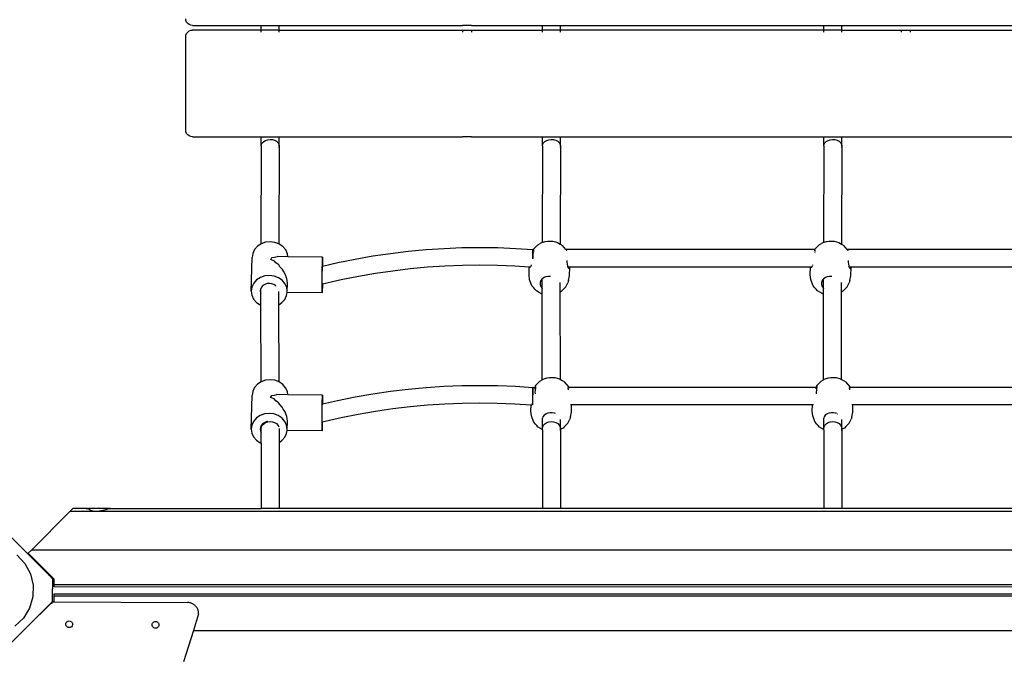
# Model space of a CAD drawing. Units: metres. Extents: x -4257 to 6496, y -3851 to 5594.
# Drawn here: x -1177 to -302, y 649 to 1214 of the extents above; entities that cross this region are included whole.
import ezdxf

# ---------------------------------------------------------------- set-up
doc = ezdxf.new("R2010")
doc.units = ezdxf.units.M
doc.layers.add('Aragon', color=7, linetype='Continuous')
doc.layers.add('Mått', color=7, linetype='Continuous')
doc.styles.add('Legend', font='calibri.ttf')
doc.dimstyles.get("Standard").update_dxf_attribs({"dimtxt": 500, "dimasz": 0.18, "dimexe": 0.18, "dimexo": 0.0625, "dimgap": 0.09, "dimtad": 0, "dimtih": 1, "dimtoh": 1, "dimdec": 0, "dimzin": 0, "dimdsep": 46, "dimtxsty": 'Legend', "dimcen": 0.09, "dimadec": 0, "dimazin": 0, "dimtfac": 1, "dimtdec": 0, "dimtofl": 0, "dimtmove": 0, "dimatfit": 3, "dimfxl": 1, "dimtolj": 1, "dimtzin": 0, "dimarcsym": 0})

# ---------------------------------------------------------------- blocks, each defined once
blk = doc.blocks.new('*D1')
at = {"layer": 'Defpoints', "color": 0, "transparency": 16777216}
for p in [(3345.5, 4198.25), (-4256.77, 1132.23), (3345.5, 1066.46)]:
    blk.add_point(p, dxfattribs=at)
at = {"layer": 'Mått', "color": 0, "lineweight": -2, "transparency": 16777216}
for p, q in [((-4256.77, 1132.29), (-4256.77, 4198.43)), ((-4256.59, 4198.25), (-1835.92, 4198.25)), ((3345.32, 4198.25), (924.65, 4198.25)), ((3345.5, 1066.52), (3345.5, 4198.43))]:
    blk.add_line(p, q, dxfattribs=at)
at = {"layer": 'Mått', "color": 0, "transparency": 16777216}
for points in [[(-4256.59, 4198.28), (-4256.59, 4198.22), (-4256.77, 4198.25)], [(3345.32, 4198.28), (3345.32, 4198.22), (3345.5, 4198.25)]]:
    blk.add_solid(points, dxfattribs=at)
at = {"layer": 'Mått', "color": 0, "transparency": 16777216, "insert": (-455.64, 4198.25), "char_height": 500, "attachment_point": 5, "style": 'Legend'}
blk.add_mtext('\\A1;7602mm', dxfattribs=at)
blk = doc.blocks.new('Aragon')
at = {"layer": 'Aragon'}
for p, q in [((-1028.84, 1213.07), (-1029.04, 1214.63)), ((-1028.24, 1211.63), (-1028.84, 1213.07)), ((-1027.29, 1210.38), (-1028.24, 1211.63)), ((-1026.04, 1209.43), (-1027.29, 1210.38)), ((-1024.6, 1208.83), (-1026.04, 1209.43)), ((-1023.04, 1208.63), (-1024.6, 1208.83)), ((-1023.04, 1208.63), (-961.99, 1208.63)), ((-961.99, 1208.63), (-961.99, 1208.83)), ((-961.99, 1204.63), (-961.99, 1208.63)), ((-961.99, 1208.63), (-945.99, 1208.63)), ((-945.99, 1208.63), (-945.99, 1208.83)), ((-945.99, 1204.63), (-945.99, 1208.63)), ((-945.99, 1208.63), (-783.04, 1208.63)), ((-783.04, 1208.83), (-783.04, 1208.63)), ((-775.04, 1208.63), (-783.04, 1208.63)), ((-775.04, 1208.83), (-775.04, 1208.63)), ((-775.04, 1208.63), (-711.99, 1208.63)), ((-711.99, 1208.63), (-711.99, 1208.83)), ((-711.99, 1204.63), (-711.99, 1208.63)), ((-711.99, 1208.63), (-695.99, 1208.63)), ((-695.99, 1208.63), (-695.99, 1208.83)), ((-695.99, 1204.63), (-695.99, 1208.63)), ((-695.99, 1208.63), (-461.99, 1208.63)), ((-461.99, 1208.63), (-461.99, 1208.83)), ((-461.99, 1204.63), (-461.99, 1208.63)), ((-461.99, 1208.63), (-445.99, 1208.63)), ((-445.99, 1208.63), (-445.99, 1208.83)), ((-445.99, 1204.63), (-445.99, 1208.63)), ((-445.99, 1208.63), (-393.04, 1208.63)), ((-393.04, 1208.83), (-393.04, 1208.63)), ((-393.04, 1208.63), (-385.05, 1208.63)), ((-385.05, 1208.83), (-385.05, 1208.63)), ((-385.05, 1208.63), (-211.99, 1208.63)), ((-1029.04, 1198.63), (-1028.84, 1200.18)), ((-1028.84, 1200.18), (-1028.24, 1201.63)), ((-1028.24, 1201.63), (-1027.29, 1202.87)), ((-1027.29, 1202.87), (-1026.04, 1203.82)), ((-1026.04, 1203.82), (-1024.6, 1204.42)), ((-1024.6, 1204.42), (-1023.04, 1204.63)), ((-961.99, 1204.63), (-1023.04, 1204.63)), ((-945.99, 1204.63), (-961.99, 1204.63)), ((-961.99, 1202.87), (-961.99, 1203.82)), ((-945.99, 1204.63), (-711.99, 1204.63)), ((-945.99, 1202.87), (-945.99, 1203.82)), ((-783.04, 1203.82), (-783.04, 1202.87)), ((-775.04, 1203.82), (-775.04, 1202.87)), ((-695.99, 1204.63), (-711.99, 1204.63)), ((-711.99, 1202.87), (-711.99, 1203.82)), ((-461.99, 1204.63), (-695.99, 1204.63)), ((-695.99, 1202.87), (-695.99, 1203.82)), ((-445.99, 1204.63), (-461.99, 1204.63)), ((-461.99, 1202.87), (-461.99, 1203.82)), ((-445.99, 1204.63), (-211.99, 1204.63)), ((-445.99, 1202.87), (-445.99, 1203.82)), ((-393.04, 1203.82), (-393.04, 1202.87)), ((-385.05, 1203.82), (-385.05, 1202.87)), ((-1029.04, 1115.63), (-1029.04, 1198.63)), ((-1028.84, 1114.07), (-1029.04, 1115.63)), ((-1028.24, 1112.63), (-1028.84, 1114.07)), ((-1027.29, 1111.38), (-1028.24, 1112.63)), ((-1026.04, 1110.43), (-1027.29, 1111.38)), ((-1024.6, 1109.83), (-1026.04, 1110.43)), ((-1023.04, 1109.63), (-1024.6, 1109.83)), ((-1023.04, 1109.63), (-961.99, 1109.63)), ((-961.99, 1109.63), (-961.99, 1109.83)), ((-961.99, 1101.55), (-961.99, 1109.63)), ((-961.99, 1109.63), (-945.99, 1109.63)), ((-961.99, 1101.55), (-961.75, 1103.02)), ((-961.75, 1103.02), (-960.98, 1104.39)), ((-960.98, 1104.39), (-959.73, 1105.58)), ((-959.73, 1105.58), (-958.1, 1106.5)), ((-958.1, 1106.5), (-956.18, 1107.09)), ((-956.18, 1107.09), (-954.11, 1107.3)), ((-954.11, 1107.3), (-952.04, 1107.13)), ((-952.04, 1107.13), (-950.1, 1106.58)), ((-950.1, 1106.58), (-948.42, 1105.69)), ((-948.42, 1105.69), (-947.12, 1104.53)), ((-947.12, 1104.53), (-946.3, 1103.17)), ((-946.3, 1103.17), (-945.99, 1101.71)), ((-945.99, 1109.63), (-945.99, 1109.83)), ((-945.99, 1101.71), (-945.99, 1109.63)), ((-945.99, 1109.63), (-783.04, 1109.63)), ((-783.04, 1109.83), (-783.04, 1109.63)), ((-775.04, 1109.63), (-783.04, 1109.63)), ((-775.04, 1109.83), (-775.04, 1109.63)), ((-775.04, 1109.63), (-711.99, 1109.63)), ((-711.99, 1109.63), (-711.99, 1109.83)), ((-711.99, 1101.55), (-711.99, 1109.63)), ((-711.99, 1109.63), (-695.99, 1109.63)), ((-711.99, 1101.55), (-711.75, 1103.02)), ((-711.75, 1103.02), (-710.98, 1104.39)), ((-710.98, 1104.39), (-709.73, 1105.58)), ((-709.73, 1105.58), (-708.1, 1106.5)), ((-708.1, 1106.5), (-706.18, 1107.09)), ((-706.18, 1107.09), (-704.11, 1107.3)), ((-704.11, 1107.3), (-702.04, 1107.13)), ((-702.04, 1107.13), (-700.1, 1106.58)), ((-700.1, 1106.58), (-698.42, 1105.69)), ((-698.42, 1105.69), (-697.12, 1104.53)), ((-697.12, 1104.53), (-696.3, 1103.17)), ((-696.3, 1103.17), (-695.99, 1101.71)), ((-695.99, 1109.63), (-695.99, 1109.83)), ((-695.99, 1101.71), (-695.99, 1109.63)), ((-695.99, 1109.63), (-461.99, 1109.63)), ((-461.99, 1109.63), (-461.99, 1109.83)), ((-461.99, 1101.55), (-461.99, 1109.63)), ((-461.99, 1109.63), (-445.99, 1109.63)), ((-461.99, 1101.55), (-461.75, 1103.02)), ((-461.75, 1103.02), (-460.98, 1104.39)), ((-460.98, 1104.39), (-459.73, 1105.58)), ((-459.73, 1105.58), (-458.1, 1106.5)), ((-458.1, 1106.5), (-456.18, 1107.09)), ((-456.18, 1107.09), (-454.11, 1107.3)), ((-454.11, 1107.3), (-452.04, 1107.13)), ((-452.04, 1107.13), (-450.1, 1106.58)), ((-450.1, 1106.58), (-448.42, 1105.69)), ((-448.42, 1105.69), (-447.12, 1104.53)), ((-447.12, 1104.53), (-446.3, 1103.17)), ((-446.3, 1103.17), (-445.99, 1101.71)), ((-445.99, 1109.63), (-445.99, 1109.83)), ((-445.99, 1101.71), (-445.99, 1109.63)), ((-445.99, 1109.63), (-393.04, 1109.63)), ((-393.04, 1109.83), (-393.04, 1109.63)), ((-393.04, 1109.63), (-385.05, 1109.63)), ((-385.05, 1109.83), (-385.05, 1109.63)), ((-385.05, 1109.63), (-211.99, 1109.63)), ((-961.99, 1101.55), (-962.31, 1014.21)), ((-945.99, 1101.71), (-946.31, 1014.42)), ((-946.23, 1100.24), (-946.31, 1100.1)), ((-945.99, 1101.71), (-946.23, 1100.24)), ((-711.99, 1101.55), (-712.3, 1015.53)), ((-695.99, 1101.71), (-696.31, 1014.23)), ((-696.23, 1100.24), (-696.31, 1100.1)), ((-695.99, 1101.71), (-696.23, 1100.24)), ((-461.99, 1101.55), (-462.3, 1015.53)), ((-445.99, 1101.71), (-446.31, 1014.23)), ((-446.23, 1100.24), (-446.31, 1100.1)), ((-445.99, 1101.71), (-446.23, 1100.24)), ((-958.08, 1015.81), (-961.95, 1014.44)), ((-953.94, 1016.25), (-958.08, 1015.81)), ((-949.8, 1015.73), (-953.94, 1016.25)), ((-946.31, 1014.42), (-949.8, 1015.73)), ((-712.3, 1015.53), (-714.08, 1014.66)), ((-711.41, 1015.96), (-712.3, 1015.53)), ((-711.41, 1015.96), (-709.52, 1016.54)), ((-709.52, 1016.54), (-707.34, 1016.88)), ((-707.34, 1016.88), (-705.01, 1016.94)), ((-705.01, 1016.94), (-702.69, 1016.73)), ((-702.69, 1016.73), (-700.53, 1016.27)), ((-700.53, 1016.27), (-698.69, 1015.57)), ((-698.69, 1015.57), (-696.31, 1014.23)), ((-462.3, 1015.53), (-464.08, 1014.66)), ((-461.41, 1015.96), (-462.3, 1015.53)), ((-461.41, 1015.96), (-459.52, 1016.54)), ((-459.52, 1016.54), (-457.34, 1016.88)), ((-457.34, 1016.88), (-455.01, 1016.94)), ((-455.01, 1016.94), (-452.69, 1016.73)), ((-452.69, 1016.73), (-450.53, 1016.27)), ((-450.53, 1016.27), (-448.69, 1015.57)), ((-448.69, 1015.57), (-446.31, 1014.23)), ((-967.84, 1009.35), (-969.45, 1005.97)), ((-965.28, 1012.24), (-967.84, 1009.35)), ((-962.31, 1014.21), (-965.28, 1012.24)), ((-961.95, 1014.44), (-962.31, 1014.21)), ((-945.95, 1014.29), (-946.31, 1014.42)), ((-942.65, 1012.02), (-945.95, 1014.29)), ((-940.12, 1009.08), (-942.65, 1012.02)), ((-938.54, 1005.67), (-940.12, 1009.08)), ((-847, 1006), (-831.2, 1007.89)), ((-831.2, 1007.89), (-815.35, 1009.36)), ((-815.35, 1009.36), (-799.45, 1010.42)), ((-799.45, 1010.42), (-783.53, 1011.05)), ((-783.53, 1011.05), (-767.6, 1011.26)), ((-767.6, 1011.26), (-751.66, 1011.05)), ((-751.66, 1011.05), (-735.74, 1010.42)), ((-735.74, 1010.42), (-720.46, 1009.39)), ((-720.2, 1009.39), (-720.46, 1009.39)), ((-720.46, 1000.98), (-720.46, 1009.39)), ((-720.22, 1005.62), (-720.19, 1007.21)), ((-717.46, 1012.21), (-720.2, 1009.39)), ((-720.18, 1009.16), (-720.2, 1009.39)), ((-720.2, 1009.39), (-720.15, 1009.39)), ((-720.19, 1007.21), (-720.17, 1008.41)), ((-720.17, 1008.41), (-720.18, 1009.16)), ((-719.83, 1009.47), (-720.15, 1009.39)), ((-720.15, 1009.39), (-719.79, 1009.39)), ((-719.91, 1006.33), (-719.89, 1006.36)), ((-719.89, 1006.36), (-719.84, 1006.56)), ((-719.84, 1006.56), (-719.73, 1006.85)), ((-719.79, 1009.39), (-719.83, 1009.47)), ((-719.66, 1009.09), (-719.79, 1009.39)), ((-719.76, 1008.76), (-719.66, 1009.09)), ((-719.58, 1008.2), (-719.76, 1008.76)), ((-719.65, 1007.57), (-719.58, 1008.2)), ((-717.46, 1012.21), (-716.14, 1013.55)), ((-716.14, 1013.55), (-714.08, 1014.66)), ((-696.31, 1014.23), (-696.09, 1014.11)), ((-696.09, 1014.11), (-694.11, 1012.87)), ((-691.09, 1009.39), (-694.11, 1012.87)), ((-691.09, 1009.39), (-691.13, 1009.39)), ((-470.22, 1009.39), (-691.09, 1009.39)), ((-690.89, 1009.16), (-690.27, 1008.44)), ((-690.68, 1008.57), (-690.77, 1008.41)), ((-690.27, 1008.44), (-690.68, 1008.57)), ((-470.3, 1008.6), (-470.37, 1008.41)), ((-470.22, 1009.16), (-470.3, 1008.6)), ((-467.46, 1012.21), (-470.22, 1009.39)), ((-470.15, 1009.39), (-470.22, 1009.39)), ((-469.83, 1009.47), (-470.15, 1009.39)), ((-469.79, 1009.39), (-470.15, 1009.39)), ((-469.91, 1006.33), (-469.89, 1006.36)), ((-469.89, 1006.36), (-469.84, 1006.56)), ((-469.84, 1006.56), (-469.73, 1006.85)), ((-469.79, 1009.39), (-469.83, 1009.47)), ((-469.66, 1009.09), (-469.79, 1009.39)), ((-469.76, 1008.76), (-469.66, 1009.09)), ((-469.58, 1008.2), (-469.76, 1008.76)), ((-469.65, 1007.57), (-469.58, 1008.2)), ((-467.46, 1012.21), (-466.14, 1013.55)), ((-466.14, 1013.55), (-464.08, 1014.66)), ((-446.31, 1014.23), (-446.09, 1014.11)), ((-446.09, 1014.11), (-444.11, 1012.87)), ((-441.09, 1009.39), (-444.11, 1012.87)), ((-441.09, 1009.39), (-441.13, 1009.39)), ((-220.22, 1009.39), (-441.09, 1009.39)), ((-440.89, 1009.16), (-440.27, 1008.44)), ((-440.68, 1008.57), (-440.77, 1008.41)), ((-440.27, 1008.44), (-440.68, 1008.57)), ((-970.74, 972.38), (-970.02, 1002.33)), ((-969.45, 1005.97), (-970.02, 1002.33)), ((-953.47, 1000.43), (-952.36, 1002.28)), ((-950.2, 999.13), (-953.47, 1000.43)), ((-952.36, 1002.28), (-950.12, 1002.46)), ((-949, 997.62), (-950.2, 999.13)), ((-950.12, 1002.46), (-947.86, 1003.07)), ((-946.4, 995.67), (-949, 997.62)), ((-938.16, 1002.97), (-947.86, 1003.07)), ((-938.16, 1002.97), (-938.54, 1005.67)), ((-907.44, 1002.67), (-938.16, 1002.97)), ((-907.58, 997.22), (-907.53, 999.98)), ((-907.53, 999.98), (-907.48, 1001.84)), ((-907.48, 1001.84), (-907.44, 1002.67)), ((-907.44, 1002.67), (-907.41, 1002.41)), ((-907.41, 1002.41), (-907.39, 1001.09)), ((-907.4, 994.73), (-893.93, 997.83)), ((-907.39, 1001.09), (-907.39, 998.78)), ((-907.39, 998.78), (-907.39, 995.65)), ((-893.93, 997.83), (-878.38, 1000.96)), ((-878.38, 1000.96), (-862.73, 1003.69)), ((-862.73, 1003.69), (-847, 1006)), ((-720.34, 1001.36), (-720.33, 1001.74)), ((-720.33, 1001.74), (-720.27, 1003.75)), ((-720.27, 1003.75), (-720.22, 1005.62)), ((-690.42, 999.63), (-690.26, 999.06)), ((-690.26, 999.06), (-690.27, 998.13)), ((-690.27, 998.13), (-690.05, 996.23)), ((-440.42, 999.63), (-440.26, 999.06)), ((-440.26, 999.06), (-440.27, 998.13)), ((-440.27, 998.13), (-440.05, 996.23)), ((-945.28, 994.1), (-946.4, 995.67)), ((-943.14, 991.77), (-945.28, 994.1)), ((-942.25, 990.11), (-943.14, 991.77)), ((-940.64, 987.6), (-942.25, 990.11)), ((-907.71, 986.93), (-907.69, 988.99)), ((-907.69, 988.99), (-907.68, 989.78)), ((-907.69, 988.99), (-907.62, 989)), ((-907.68, 989.78), (-907.66, 990.9)), ((-907.66, 990.9), (-907.64, 992.52)), ((-907.66, 990.9), (-907.6, 990.91)), ((-907.65, 986.94), (-907.62, 989)), ((-907.64, 992.52), (-907.63, 993.74)), ((-907.64, 992.52), (-907.57, 992.53)), ((-907.63, 993.74), (-907.62, 994.48)), ((-907.63, 993.74), (-907.55, 993.75)), ((-907.62, 994.48), (-907.61, 994.7)), ((-907.62, 994.48), (-907.52, 994.49)), ((-907.62, 989), (-907.6, 990.91)), ((-907.61, 994.7), (-907.58, 997.22)), ((-907.61, 994.7), (-907.51, 994.71)), ((-907.6, 990.91), (-907.57, 992.53)), ((-907.57, 992.53), (-907.55, 993.75)), ((-907.55, 993.75), (-907.52, 994.49)), ((-907.52, 994.49), (-907.51, 994.71)), ((-907.51, 994.71), (-907.4, 994.73)), ((-907.39, 995.65), (-907.4, 994.73)), ((-860.32, 988.32), (-844.99, 990.57)), ((-844.99, 990.57), (-829.59, 992.41)), ((-829.59, 992.41), (-814.14, 993.85)), ((-814.14, 993.85), (-798.65, 994.88)), ((-798.65, 994.88), (-783.13, 995.49)), ((-783.13, 995.49), (-767.6, 995.7)), ((-767.6, 995.7), (-752.07, 995.49)), ((-752.07, 995.49), (-736.55, 994.88)), ((-736.55, 994.88), (-723.72, 994.03)), ((-723.93, 987.02), (-723.72, 994.03)), ((-723.72, 994.03), (-723.52, 994.01)), ((-723.52, 994.01), (-723.5, 993.96)), ((-723.52, 994.01), (-722.6, 993.95)), ((-723.5, 993.96), (-723.25, 993.58)), ((-723.25, 993.58), (-723.12, 993.67)), ((-723.12, 993.67), (-722.79, 993.74)), ((-722.79, 993.74), (-722.6, 993.95)), ((-722.6, 993.95), (-722.17, 994.43)), ((-722.17, 994.43), (-721.72, 995.61)), ((-721.72, 995.61), (-721.68, 995.9)), ((-690.05, 996.23), (-689.69, 994.91)), ((-689.69, 994.91), (-689.66, 994.62)), ((-689.66, 994.62), (-689.41, 993.83)), ((-689.41, 993.83), (-689.28, 993.42)), ((-687.78, 993.83), (-689.41, 993.83)), ((-689.28, 993.42), (-688.7, 992.69)), ((-688.7, 992.69), (-688.37, 992.6)), ((-688.37, 992.6), (-688.24, 992.5)), ((-688.24, 992.5), (-687.96, 992.87)), ((-687.96, 992.87), (-687.72, 993.58)), ((-687.95, 985.92), (-687.72, 993.58)), ((-687.78, 993.83), (-687.83, 994.13)), ((-687.77, 993.75), (-687.78, 993.83)), ((-473.73, 993.83), (-687.78, 993.83)), ((-687.72, 993.58), (-687.77, 993.75)), ((-473.93, 987.02), (-473.73, 993.83)), ((-473.73, 993.83), (-473.72, 994.13)), ((-473.41, 993.83), (-473.73, 993.83)), ((-473.55, 994.13), (-473.5, 993.96)), ((-473.5, 993.96), (-473.41, 993.83)), ((-473.41, 993.83), (-473.25, 993.58)), ((-472.71, 993.83), (-473.41, 993.83)), ((-473.25, 993.58), (-473.12, 993.67)), ((-473.12, 993.67), (-472.79, 993.74)), ((-472.79, 993.74), (-472.71, 993.83)), ((-472.71, 993.83), (-472.17, 994.43)), ((-472.17, 994.43), (-472, 994.88)), ((-471.89, 995.17), (-471.72, 995.61)), ((-471.72, 995.61), (-471.69, 995.82)), ((-471.69, 995.82), (-471.67, 995.89)), ((-440.05, 996.23), (-439.69, 994.91)), ((-439.69, 994.91), (-439.66, 994.62)), ((-439.66, 994.62), (-439.41, 993.83)), ((-439.41, 993.83), (-439.28, 993.42)), ((-437.78, 993.83), (-439.41, 993.83)), ((-439.28, 993.42), (-438.7, 992.69)), ((-438.7, 992.69), (-438.37, 992.6)), ((-438.37, 992.6), (-438.24, 992.5)), ((-438.24, 992.5), (-437.96, 992.87)), ((-437.96, 992.87), (-437.72, 993.58)), ((-437.95, 985.92), (-437.72, 993.58)), ((-437.78, 993.83), (-437.83, 994.13)), ((-437.77, 993.75), (-437.78, 993.83)), ((-223.73, 993.83), (-437.78, 993.83)), ((-437.72, 993.58), (-437.77, 993.75)), ((-966, 982.29), (-968.56, 979.4)), ((-962.68, 984.49), (-966, 982.29)), ((-958.81, 985.86), (-962.68, 984.49)), ((-954.67, 986.3), (-958.81, 985.86)), ((-950.53, 985.78), (-954.67, 986.3)), ((-946.68, 984.34), (-950.53, 985.78)), ((-943.38, 982.07), (-946.68, 984.34)), ((-940.85, 979.13), (-943.38, 982.07)), ((-940.07, 985.92), (-940.64, 987.6)), ((-939.08, 983.41), (-940.07, 985.92)), ((-938.89, 981.82), (-939.08, 983.41)), ((-938.56, 979.5), (-938.89, 981.82)), ((-907.77, 978.69), (-907.75, 981.51)), ((-907.75, 981.51), (-907.74, 983.52)), ((-907.74, 983.52), (-907.73, 984.85)), ((-907.67, 983.52), (-907.74, 983.52)), ((-907.73, 984.85), (-907.72, 985.61)), ((-907.73, 984.85), (-907.66, 984.86)), ((-907.72, 985.61), (-907.71, 986.93)), ((-907.71, 986.93), (-907.65, 986.94)), ((-907.68, 982.91), (-907.67, 983.52)), ((-907.68, 981.22), (-907.68, 982.91)), ((-907.68, 979.9), (-907.68, 981.22)), ((-907.67, 983.52), (-907.66, 984.86)), ((-907.66, 984.86), (-907.65, 986.94)), ((-907.56, 978.74), (-890.73, 982.6)), ((-890.73, 982.6), (-875.57, 985.66)), ((-875.57, 985.66), (-860.32, 988.32)), ((-723.45, 982.84), (-723.93, 987.02)), ((-722.92, 980.81), (-723.45, 982.84)), ((-721.3, 977.08), (-722.92, 980.81)), ((-713.36, 981.84), (-713.9, 980.13)), ((-713.9, 980.13), (-713.9, 979.5)), ((-712.3, 983.28), (-713.36, 981.84)), ((-710.85, 984.31), (-712.3, 983.28)), ((-712.28, 974.87), (-712.3, 983.28)), ((-710.69, 984.36), (-710.85, 984.31)), ((-709.04, 985.1), (-710.69, 984.36)), ((-707.03, 985.45), (-709.04, 985.1)), ((-706, 985.38), (-707.03, 985.45)), ((-704.94, 985.43), (-706, 985.38)), ((-704.88, 985.42), (-704.94, 985.43)), ((-696.27, 971.41), (-696.3, 980.1)), ((-688.69, 981.77), (-689.35, 979.78)), ((-688.69, 981.77), (-687.95, 985.92)), ((-473.45, 982.84), (-473.93, 987.02)), ((-472.92, 980.81), (-473.45, 982.84)), ((-471.3, 977.08), (-472.92, 980.81)), ((-463.36, 981.84), (-463.9, 980.13)), ((-463.9, 980.13), (-463.9, 979.5)), ((-462.3, 983.28), (-463.36, 981.84)), ((-460.85, 984.31), (-462.3, 983.28)), ((-462.28, 974.87), (-462.3, 983.28)), ((-460.69, 984.36), (-460.85, 984.31)), ((-459.04, 985.1), (-460.69, 984.36)), ((-457.03, 985.45), (-459.04, 985.1)), ((-456, 985.38), (-457.03, 985.45)), ((-454.94, 985.43), (-456, 985.38)), ((-454.88, 985.42), (-454.94, 985.43)), ((-446.27, 971.41), (-446.3, 980.1)), ((-438.69, 981.77), (-439.35, 979.78)), ((-438.69, 981.77), (-437.95, 985.92)), ((-970.18, 976.02), (-970.74, 972.38)), ((-970.74, 972.38), (-970.22, 968.73)), ((-968.56, 979.4), (-970.18, 976.02)), ((-962.46, 974.12), (-962.74, 972.3)), ((-962.74, 972.3), (-962.48, 970.48)), ((-962.28, 974.5), (-962.46, 974.12)), ((-961.65, 975.81), (-962.28, 974.5)), ((-962.27, 970.03), (-962.28, 974.5)), ((-960.37, 977.26), (-961.65, 975.81)), ((-958.71, 978.36), (-960.37, 977.26)), ((-956.78, 979.04), (-958.71, 978.36)), ((-954.7, 979.26), (-956.78, 979.04)), ((-952.64, 979), (-954.7, 979.26)), ((-950.71, 978.28), (-952.64, 979)), ((-949.06, 977.15), (-950.71, 978.28)), ((-948.81, 976.85), (-949.06, 977.15)), ((-946.25, 960.33), (-946.28, 972.06)), ((-939.27, 975.72), (-940.85, 979.13)), ((-938.74, 972.07), (-939.27, 975.72)), ((-938.9, 971.05), (-938.74, 972.07)), ((-938.74, 972.07), (-938.56, 979.5)), ((-907.78, 977.78), (-907.77, 978.69)), ((-907.78, 974.64), (-907.78, 977.78)), ((-907.78, 972.34), (-907.78, 974.64)), ((-907.76, 971.01), (-907.78, 972.34)), ((-907.77, 978.69), (-907.66, 978.72)), ((-907.69, 971.58), (-907.73, 970.75)), ((-907.64, 973.44), (-907.69, 971.58)), ((-907.68, 979.05), (-907.68, 979.9)), ((-907.66, 978.72), (-907.68, 979.05)), ((-907.66, 978.72), (-907.56, 978.74)), ((-907.59, 976.21), (-907.64, 973.44)), ((-907.56, 978.74), (-907.59, 976.21)), ((-719.79, 975.35), (-721.3, 977.08)), ((-718.62, 974), (-719.79, 975.35)), ((-717.4, 972.59), (-718.62, 974)), ((-715.42, 971.34), (-717.4, 972.59)), ((-712.82, 969.89), (-715.42, 971.34)), ((-713.9, 979.5), (-713.9, 978.34)), ((-713.9, 978.34), (-713.36, 976.55)), ((-713.36, 976.55), (-712.62, 975.32)), ((-712.62, 975.32), (-712.32, 974.9)), ((-712.32, 974.9), (-712.28, 974.87)), ((-712.27, 969.68), (-712.28, 974.87)), ((-695.36, 971.91), (-696.27, 971.41)), ((-696.09, 893.81), (-696.27, 971.41)), ((-694.05, 973.24), (-695.36, 971.91)), ((-694.05, 973.24), (-691.2, 976.16)), ((-691.2, 976.16), (-689.35, 979.78)), ((-469.79, 975.35), (-471.3, 977.08)), ((-468.62, 974), (-469.79, 975.35)), ((-467.4, 972.59), (-468.62, 974)), ((-465.42, 971.34), (-467.4, 972.59)), ((-462.82, 969.89), (-465.42, 971.34)), ((-463.9, 979.5), (-463.9, 978.34)), ((-463.9, 978.34), (-463.36, 976.55)), ((-463.36, 976.55), (-462.62, 975.32)), ((-462.62, 975.32), (-462.32, 974.9)), ((-462.32, 974.9), (-462.28, 974.87)), ((-462.27, 969.68), (-462.28, 974.87)), ((-445.36, 971.91), (-446.27, 971.41)), ((-446.09, 893.81), (-446.27, 971.41)), ((-444.05, 973.24), (-445.36, 971.91)), ((-444.05, 973.24), (-441.2, 976.16)), ((-441.2, 976.16), (-439.35, 979.78)), ((-970.22, 968.73), (-968.64, 965.32)), ((-968.64, 965.32), (-966.11, 962.38)), ((-962.48, 970.48), (-962.27, 970.03)), ((-962.25, 959.9), (-962.27, 970.03)), ((-943.49, 962.16), (-940.93, 965.05)), ((-940.93, 965.05), (-939.31, 968.43)), ((-939.31, 968.43), (-938.9, 971.05)), ((-907.73, 970.75), (-938.9, 971.05)), ((-907.73, 970.75), (-907.76, 971.01)), ((-712.27, 969.68), (-712.82, 969.89)), ((-712.09, 893.52), (-712.27, 969.68)), ((-462.27, 969.68), (-462.82, 969.89)), ((-462.09, 893.52), (-462.27, 969.68)), ((-966.11, 962.38), (-962.81, 960.11)), ((-962.81, 960.11), (-962.25, 959.9)), ((-962.09, 891.71), (-962.25, 959.9)), ((-946.25, 960.33), (-943.49, 962.16)), ((-946.09, 891.62), (-946.25, 960.33)), ((-958.16, 893.12), (-962.02, 891.75)), ((-954.01, 893.56), (-958.16, 893.12)), ((-949.88, 893.04), (-954.01, 893.56)), ((-946.09, 891.62), (-949.88, 893.04)), ((-714.42, 892.27), (-712.35, 893.39)), ((-712.09, 893.52), (-712.35, 893.39)), ((-709.68, 894.69), (-712.09, 893.52)), ((-709.68, 894.69), (-707.8, 895.27)), ((-707.8, 895.27), (-705.61, 895.6)), ((-705.61, 895.6), (-703.28, 895.67)), ((-703.28, 895.67), (-700.96, 895.46)), ((-700.96, 895.46), (-698.8, 894.99)), ((-698.8, 894.99), (-696.96, 894.29)), ((-696.96, 894.29), (-696.09, 893.81)), ((-696.09, 893.81), (-694.36, 892.84)), ((-694.36, 892.84), (-692.38, 891.59)), ((-464.42, 892.27), (-462.35, 893.39)), ((-462.09, 893.52), (-462.35, 893.39)), ((-459.68, 894.69), (-462.09, 893.52)), ((-459.68, 894.69), (-457.8, 895.27)), ((-457.8, 895.27), (-455.61, 895.6)), ((-455.61, 895.6), (-453.28, 895.67)), ((-453.28, 895.67), (-450.96, 895.46)), ((-450.96, 895.46), (-448.8, 894.99)), ((-448.8, 894.99), (-446.96, 894.29)), ((-446.96, 894.29), (-446.09, 893.81)), ((-446.09, 893.81), (-444.36, 892.84)), ((-444.36, 892.84), (-442.38, 891.59)), ((-967.91, 886.65), (-969.52, 883.27)), ((-965.35, 889.54), (-967.91, 886.65)), ((-962.09, 891.71), (-965.35, 889.54)), ((-962.02, 891.75), (-962.09, 891.71)), ((-946.02, 891.59), (-946.09, 891.62)), ((-942.72, 889.32), (-946.02, 891.59)), ((-940.2, 886.38), (-942.72, 889.32)), ((-938.62, 882.97), (-940.2, 886.38)), ((-847.07, 883.3), (-831.27, 885.2)), ((-831.27, 885.2), (-815.42, 886.67)), ((-815.42, 886.67), (-799.53, 887.72)), ((-799.53, 887.72), (-783.6, 888.35)), ((-783.6, 888.35), (-767.67, 888.57)), ((-767.67, 888.57), (-751.74, 888.35)), ((-751.74, 888.35), (-735.82, 887.72)), ((-735.82, 887.72), (-720.53, 886.69)), ((-720.28, 886.69), (-720.53, 886.69)), ((-720.53, 875.14), (-720.53, 886.69)), ((-720.29, 882.92), (-720.26, 884.51)), ((-720.25, 886.46), (-720.28, 886.69)), ((-720.28, 886.69), (-718.8, 886.69)), ((-720.26, 884.51), (-720.25, 885.72)), ((-720.25, 885.72), (-720.25, 886.46)), ((-719, 886.15), (-719.21, 885.72)), ((-718.89, 886.46), (-719, 886.15)), ((-718.57, 887.33), (-718.8, 886.69)), ((-718.8, 886.69), (-717.88, 886.69)), ((-718.47, 888.03), (-718.57, 887.33)), ((-715.73, 890.94), (-718.52, 888.09)), ((-718.11, 888.19), (-718.52, 888.09)), ((-718.52, 888.09), (-718.47, 888.03)), ((-718.32, 882.92), (-718.26, 883.87)), ((-718.27, 883.91), (-718.19, 885.05)), ((-718.26, 883.87), (-718.27, 883.91)), ((-718.19, 885.05), (-718.01, 885.58)), ((-717.93, 887.82), (-718.11, 888.19)), ((-718.03, 887.49), (-717.93, 887.82)), ((-717.85, 886.93), (-718.03, 887.49)), ((-718.01, 885.58), (-717.88, 886.69)), ((-717.88, 886.69), (-717.85, 886.93)), ((-715.73, 890.94), (-714.42, 892.27)), ((-688.53, 887.15), (-692.38, 891.59)), ((-689.08, 886.59), (-689.29, 886.05)), ((-689.29, 886.05), (-689.22, 884.69)), ((-689.22, 884.69), (-689.17, 884.51)), ((-688.95, 887.3), (-689.15, 886.93)), ((-689.15, 886.93), (-689.1, 886.69)), ((-689.1, 886.69), (-689.08, 886.59)), ((-688.56, 886.69), (-689.1, 886.69)), ((-688.53, 887.15), (-688.95, 887.3)), ((-688.59, 887.11), (-688.53, 887.15)), ((-688.56, 886.69), (-688.59, 887.11)), ((-468.8, 886.69), (-688.56, 886.69)), ((-688.53, 886.4), (-688.54, 886.46)), ((-688.33, 885.72), (-688.53, 886.4)), ((-469, 886.15), (-469.21, 885.72)), ((-468.89, 886.46), (-469, 886.15)), ((-468.57, 887.33), (-468.8, 886.69)), ((-467.88, 886.69), (-468.8, 886.69)), ((-468.47, 888.03), (-468.57, 887.33)), ((-465.73, 890.94), (-468.52, 888.09)), ((-468.11, 888.19), (-468.52, 888.09)), ((-468.52, 888.09), (-468.47, 888.03)), ((-468.32, 882.92), (-468.26, 883.87)), ((-468.27, 883.91), (-468.19, 885.05)), ((-468.26, 883.87), (-468.27, 883.91)), ((-468.19, 885.05), (-468.01, 885.58)), ((-467.93, 887.82), (-468.11, 888.19)), ((-468.03, 887.49), (-467.93, 887.82)), ((-467.85, 886.93), (-468.03, 887.49)), ((-468.01, 885.58), (-467.88, 886.69)), ((-467.88, 886.69), (-467.85, 886.93)), ((-465.73, 890.94), (-464.42, 892.27)), ((-438.53, 887.15), (-442.38, 891.59)), ((-439.08, 886.59), (-439.29, 886.05)), ((-439.29, 886.05), (-439.22, 884.69)), ((-439.22, 884.69), (-439.17, 884.51)), ((-438.95, 887.3), (-439.15, 886.93)), ((-439.15, 886.93), (-439.1, 886.69)), ((-439.1, 886.69), (-439.08, 886.59)), ((-438.56, 886.69), (-439.1, 886.69)), ((-438.53, 887.15), (-438.95, 887.3)), ((-438.59, 887.11), (-438.53, 887.15)), ((-438.56, 886.69), (-438.59, 887.11)), ((-218.8, 886.69), (-438.56, 886.69)), ((-438.53, 886.4), (-438.54, 886.46)), ((-438.33, 885.72), (-438.53, 886.4)), ((-970.82, 849.69), (-970.09, 879.64)), ((-969.52, 883.27), (-970.09, 879.64)), ((-953.54, 877.74), (-952.43, 879.59)), ((-950.28, 876.44), (-953.54, 877.74)), ((-952.43, 879.59), (-950.2, 879.76)), ((-949.07, 874.93), (-950.28, 876.44)), ((-950.2, 879.76), (-947.94, 880.37)), ((-938.23, 880.28), (-947.94, 880.37)), ((-938.23, 880.28), (-938.62, 882.97)), ((-907.51, 879.98), (-938.23, 880.28)), ((-907.65, 874.52), (-907.6, 877.29)), ((-907.6, 877.29), (-907.55, 879.15)), ((-907.55, 879.15), (-907.51, 879.98)), ((-907.51, 879.98), (-907.48, 879.72)), ((-907.48, 879.72), (-907.46, 878.39)), ((-907.46, 876.08), (-907.47, 872.95)), ((-907.47, 872.04), (-894.01, 875.13)), ((-907.46, 878.39), (-907.46, 876.08)), ((-894.01, 875.13), (-878.45, 878.27)), ((-878.45, 878.27), (-862.8, 880.99)), ((-862.8, 880.99), (-847.07, 883.3)), ((-720.62, 873.51), (-720.53, 875.14)), ((-720.53, 875.14), (-720.47, 877.03)), ((-720.53, 871.38), (-720.53, 875.14)), ((-720.47, 877.03), (-720.4, 879.05)), ((-720.4, 879.05), (-720.34, 881.06)), ((-720.34, 881.06), (-720.29, 882.92)), ((-718.28, 881.06), (-718.32, 882.92)), ((-468.28, 881.06), (-468.32, 882.92)), ((-946.48, 872.98), (-949.07, 874.93)), ((-945.35, 871.41), (-946.48, 872.98)), ((-943.21, 869.08), (-945.35, 871.41)), ((-942.32, 867.42), (-943.21, 869.08)), ((-940.72, 864.9), (-942.32, 867.42)), ((-907.76, 866.3), (-907.75, 867.08)), ((-907.75, 867.08), (-907.74, 868.2)), ((-907.74, 868.2), (-907.72, 869.82)), ((-907.74, 868.2), (-907.67, 868.21)), ((-907.72, 869.82), (-907.7, 871.04)), ((-907.72, 869.82), (-907.64, 869.83)), ((-907.7, 871.04), (-907.69, 871.79)), ((-907.7, 871.04), (-907.62, 871.06)), ((-907.7, 866.3), (-907.67, 868.21)), ((-907.69, 872), (-907.65, 874.52)), ((-907.69, 872), (-907.58, 872.01)), ((-907.69, 871.79), (-907.69, 872)), ((-907.69, 871.79), (-907.6, 871.8)), ((-907.67, 868.21), (-907.64, 869.83)), ((-907.64, 869.83), (-907.62, 871.06)), ((-907.62, 871.06), (-907.6, 871.8)), ((-907.6, 871.8), (-907.58, 872.01)), ((-907.58, 872.01), (-907.47, 872.04)), ((-907.47, 872.95), (-907.47, 872.04)), ((-860.39, 865.62), (-845.06, 867.88)), ((-845.06, 867.88), (-829.66, 869.72)), ((-829.66, 869.72), (-814.21, 871.16)), ((-814.21, 871.16), (-798.72, 872.18)), ((-798.72, 872.18), (-783.2, 872.8)), ((-783.2, 872.8), (-767.67, 873)), ((-767.67, 873), (-752.14, 872.8)), ((-752.14, 872.8), (-736.62, 872.18)), ((-736.62, 872.18), (-722.04, 871.21)), ((-722.21, 865.75), (-722.04, 871.21)), ((-722.04, 871.21), (-721.11, 871.15)), ((-720.76, 871.28), (-720.74, 871.43)), ((-720.74, 871.43), (-720.68, 872.24)), ((-720.68, 872.24), (-720.62, 873.51)), ((-686.97, 871.42), (-686.64, 871.33)), ((-686.03, 871.13), (-686.77, 871.13)), ((-686.64, 871.33), (-686.51, 871.23)), ((-686.51, 871.23), (-686.36, 871.43)), ((-686.22, 864.64), (-686.03, 871.13)), ((-686.03, 871.13), (-686.02, 871.43)), ((-472.04, 871.13), (-686.03, 871.13)), ((-472.21, 865.75), (-472.04, 871.13)), ((-472.04, 871.13), (-472.03, 871.43)), ((-471.11, 871.13), (-472.04, 871.13)), ((-436.97, 871.42), (-436.64, 871.33)), ((-436.03, 871.13), (-436.77, 871.13)), ((-436.64, 871.33), (-436.51, 871.23)), ((-436.51, 871.23), (-436.36, 871.43)), ((-436.22, 864.64), (-436.03, 871.13)), ((-436.03, 871.13), (-436.02, 871.43)), ((-222.04, 871.13), (-436.03, 871.13)), ((-966.07, 859.59), (-968.63, 856.7)), ((-962.75, 861.8), (-966.07, 859.59)), ((-958.88, 863.17), (-962.75, 861.8)), ((-954.74, 863.61), (-958.88, 863.17)), ((-950.6, 863.09), (-954.74, 863.61)), ((-946.75, 861.64), (-950.6, 863.09)), ((-943.45, 859.37), (-946.75, 861.64)), ((-940.92, 856.43), (-943.45, 859.37)), ((-940.15, 863.23), (-940.72, 864.9)), ((-939.16, 860.72), (-940.15, 863.23)), ((-938.96, 859.12), (-939.16, 860.72)), ((-938.64, 856.8), (-938.96, 859.12)), ((-907.84, 856), (-907.83, 858.82)), ((-907.83, 858.82), (-907.81, 860.82)), ((-907.81, 860.82), (-907.8, 862.16)), ((-907.75, 860.83), (-907.81, 860.82)), ((-907.8, 862.16), (-907.79, 862.91)), ((-907.8, 862.16), (-907.74, 862.17)), ((-907.79, 862.91), (-907.78, 864.24)), ((-907.78, 864.24), (-907.76, 866.3)), ((-907.78, 864.24), (-907.72, 864.24)), ((-907.76, 866.3), (-907.7, 866.3)), ((-907.76, 858.52), (-907.75, 860.21)), ((-907.76, 857.21), (-907.76, 858.52)), ((-907.75, 860.83), (-907.74, 862.17)), ((-907.75, 860.21), (-907.75, 860.83)), ((-907.74, 862.17), (-907.72, 864.24)), ((-907.72, 864.24), (-907.7, 866.3)), ((-907.63, 856.05), (-890.8, 859.91)), ((-890.8, 859.91), (-875.64, 862.97)), ((-875.64, 862.97), (-860.39, 865.62)), ((-721.72, 861.57), (-722.21, 865.75)), ((-721.19, 859.54), (-721.72, 861.57)), ((-719.57, 855.81), (-721.19, 859.54)), ((-712.01, 859.37), (-712.17, 858.86)), ((-712.17, 858.86), (-712.17, 858.22)), ((-712.17, 858.22), (-712.17, 857.07)), ((-711.63, 860.57), (-712.01, 859.37)), ((-712.01, 856.51), (-712.01, 859.37)), ((-710.59, 861.99), (-711.63, 860.57)), ((-709.12, 863.03), (-710.59, 861.99)), ((-708.96, 863.09), (-709.12, 863.03)), ((-707.32, 863.83), (-708.96, 863.09)), ((-705.3, 864.18), (-707.32, 863.83)), ((-704.27, 864.11), (-705.3, 864.18)), ((-703.21, 864.16), (-704.27, 864.11)), ((-701.19, 863.78), (-703.21, 864.16)), ((-700.42, 863.42), (-701.19, 863.78)), ((-699.38, 862.97), (-699.64, 863.06)), ((-695.99, 850.1), (-696.01, 858.23)), ((-689.47, 854.88), (-687.62, 858.5)), ((-686.96, 860.5), (-687.62, 858.5)), ((-686.96, 860.5), (-686.22, 864.64)), ((-471.72, 861.57), (-472.21, 865.75)), ((-471.19, 859.54), (-471.72, 861.57)), ((-469.57, 855.81), (-471.19, 859.54)), ((-462.01, 859.37), (-462.17, 858.86)), ((-462.17, 858.86), (-462.17, 858.22)), ((-462.17, 858.22), (-462.17, 857.07)), ((-461.63, 860.57), (-462.01, 859.37)), ((-462.01, 856.51), (-462.01, 859.37)), ((-460.59, 861.99), (-461.63, 860.57)), ((-459.12, 863.03), (-460.59, 861.99)), ((-458.96, 863.09), (-459.12, 863.03)), ((-457.32, 863.83), (-458.96, 863.09)), ((-455.3, 864.18), (-457.32, 863.83)), ((-454.27, 864.11), (-455.3, 864.18)), ((-453.21, 864.16), (-454.27, 864.11)), ((-451.19, 863.78), (-453.21, 864.16)), ((-450.42, 863.42), (-451.19, 863.78)), ((-449.38, 862.97), (-449.64, 863.06)), ((-445.99, 850.1), (-446.01, 858.23)), ((-439.47, 854.88), (-437.62, 858.5)), ((-436.96, 860.5), (-437.62, 858.5)), ((-436.96, 860.5), (-436.22, 864.64)), ((-970.25, 853.32), (-970.82, 849.69)), ((-970.82, 849.69), (-970.29, 846.04)), ((-968.63, 856.7), (-970.25, 853.32)), ((-962.53, 851.43), (-962.82, 849.61)), ((-962.82, 849.61), (-962.55, 847.78)), ((-962, 852.55), (-962.53, 851.43)), ((-961.72, 853.12), (-962, 852.55)), ((-961.99, 849.91), (-962, 852.55)), ((-961.99, 849.91), (-961.75, 851.55)), ((-961.99, 846.57), (-961.99, 849.91)), ((-961.75, 851.55), (-960.98, 853.09)), ((-960.45, 854.56), (-961.72, 853.12)), ((-960.98, 853.09), (-959.73, 854.42)), ((-958.78, 855.66), (-960.45, 854.56)), ((-959.73, 854.42), (-958.09, 855.45)), ((-956.85, 856.35), (-958.78, 855.66)), ((-958.09, 855.45), (-956.18, 856.11)), ((-956.44, 856.39), (-956.85, 856.35)), ((-956.18, 856.11), (-954.11, 856.35)), ((-954.11, 856.35), (-952.03, 856.16)), ((-952.03, 856.16), (-950.09, 855.55)), ((-950.09, 855.55), (-948.42, 854.56)), ((-948.42, 854.56), (-947.12, 853.26)), ((-947.12, 853.26), (-946.29, 851.74)), ((-945.99, 850.07), (-945.99, 837.85)), ((-939.34, 853.02), (-940.92, 856.43)), ((-938.82, 849.38), (-939.34, 853.02)), ((-938.98, 848.36), (-938.82, 849.38)), ((-938.82, 849.38), (-938.64, 856.8)), ((-907.86, 851.95), (-907.85, 855.08)), ((-907.85, 849.64), (-907.86, 851.95)), ((-907.85, 855.08), (-907.84, 856)), ((-907.83, 848.31), (-907.85, 849.64)), ((-907.84, 856), (-907.74, 856.02)), ((-907.76, 848.89), (-907.8, 848.06)), ((-907.75, 856.35), (-907.76, 857.21)), ((-907.72, 850.75), (-907.76, 848.89)), ((-907.74, 856.02), (-907.75, 856.35)), ((-907.74, 856.02), (-907.63, 856.05)), ((-907.67, 853.51), (-907.72, 850.75)), ((-907.63, 856.05), (-907.67, 853.51)), ((-718.07, 854.08), (-719.57, 855.81)), ((-716.9, 852.73), (-718.07, 854.08)), ((-715.67, 851.31), (-716.9, 852.73)), ((-713.69, 850.07), (-715.67, 851.31)), ((-711.99, 849.12), (-713.69, 850.07)), ((-712.17, 857.07), (-712.01, 856.51)), ((-711.99, 849.91), (-712.01, 856.51)), ((-711.99, 849.91), (-711.75, 851.55)), ((-711.99, 849.12), (-711.99, 849.91)), ((-711.99, 849.12), (-711.99, 779.01)), ((-711.75, 851.55), (-710.98, 853.09)), ((-710.98, 853.09), (-709.73, 854.42)), ((-709.73, 854.42), (-708.09, 855.45)), ((-708.09, 855.45), (-706.18, 856.11)), ((-706.18, 856.11), (-704.11, 856.35)), ((-704.11, 856.35), (-702.03, 856.16)), ((-702.03, 856.16), (-700.09, 855.55)), ((-700.09, 855.55), (-698.42, 854.56)), ((-698.42, 854.56), (-697.12, 853.26)), ((-697.12, 853.26), (-696.29, 851.74)), ((-696.29, 851.74), (-695.99, 850.1)), ((-696.29, 849.23), (-696.11, 849.32)), ((-696.11, 849.32), (-696.23, 848.46)), ((-695.99, 850.1), (-696.11, 849.32)), ((-696.11, 849.32), (-695.99, 849.37)), ((-695.99, 849.37), (-695.99, 850.1)), ((-695.99, 849.37), (-695.7, 849.52)), ((-695.99, 849.37), (-695.99, 779.01)), ((-693.64, 850.63), (-695.7, 849.52)), ((-692.32, 851.97), (-693.64, 850.63)), ((-692.32, 851.97), (-689.47, 854.88)), ((-468.07, 854.08), (-469.57, 855.81)), ((-466.9, 852.73), (-468.07, 854.08)), ((-465.67, 851.31), (-466.9, 852.73)), ((-463.69, 850.07), (-465.67, 851.31)), ((-461.99, 849.12), (-463.69, 850.07)), ((-462.17, 857.07), (-462.01, 856.51)), ((-461.99, 849.91), (-462.01, 856.51)), ((-461.99, 849.91), (-461.75, 851.55)), ((-461.99, 849.12), (-461.99, 849.91)), ((-461.99, 849.12), (-461.99, 779.01)), ((-461.75, 851.55), (-460.98, 853.09)), ((-460.98, 853.09), (-459.73, 854.42)), ((-459.73, 854.42), (-458.09, 855.45)), ((-458.09, 855.45), (-456.18, 856.11)), ((-456.18, 856.11), (-454.11, 856.35)), ((-454.11, 856.35), (-452.03, 856.16)), ((-452.03, 856.16), (-450.09, 855.55)), ((-450.09, 855.55), (-448.42, 854.56)), ((-448.42, 854.56), (-447.12, 853.26)), ((-447.12, 853.26), (-446.29, 851.74)), ((-446.29, 851.74), (-445.99, 850.1)), ((-446.29, 849.23), (-446.11, 849.32)), ((-446.11, 849.32), (-446.23, 848.46)), ((-445.99, 850.1), (-446.11, 849.32)), ((-446.11, 849.32), (-445.99, 849.37)), ((-445.99, 849.37), (-445.99, 850.1)), ((-445.99, 849.37), (-445.7, 849.52)), ((-445.99, 849.37), (-445.99, 779.01)), ((-443.64, 850.63), (-445.7, 849.52)), ((-442.32, 851.97), (-443.64, 850.63)), ((-442.32, 851.97), (-439.47, 854.88)), ((-970.29, 846.04), (-968.71, 842.63)), ((-968.71, 842.63), (-966.18, 839.69)), ((-962.55, 847.78), (-961.99, 846.57)), ((-961.99, 837.08), (-961.99, 846.57)), ((-943.56, 839.47), (-941, 842.36)), ((-941, 842.36), (-939.38, 845.74)), ((-939.38, 845.74), (-938.98, 848.36)), ((-907.8, 848.06), (-938.98, 848.36)), ((-907.8, 848.06), (-907.83, 848.31)), ((-696.23, 848.46), (-696.29, 848.33)), ((-446.23, 848.46), (-446.29, 848.33)), ((-966.18, 839.69), (-962.88, 837.42)), ((-962.88, 837.42), (-961.99, 837.08)), ((-961.99, 837.08), (-961.99, 779.01)), ((-946.29, 837.65), (-945.99, 837.85)), ((-945.99, 837.85), (-943.56, 839.47)), ((-945.99, 837.85), (-945.99, 779.01)), ((-1131.94, 776.3), (-1129.21, 779.03)), ((-1116.8, 779.03), (-1129.21, 779.03)), ((-1117.07, 778.75), (-1116.95, 778.87)), ((-1116.87, 778.96), (-1116.8, 779.03)), ((-1116.8, 779.03), (-1116.44, 779.03)), ((-1116.4, 779.01), (-1116.44, 779.03)), ((-1116.4, 779.01), (-1115.38, 779.03)), ((-1116.14, 778.96), (-1116.4, 779.01)), ((-1115.93, 778.87), (-1116.14, 778.96)), ((-1115.75, 778.75), (-1115.93, 778.87)), ((-1097.01, 779.03), (-1115.38, 779.03)), ((-1096.76, 778.87), (-1097.18, 778.75)), ((-1097.01, 779.03), (-1096.02, 779.01)), ((-1096.38, 778.96), (-1096.76, 778.87)), ((-1096.02, 779.01), (-1096.38, 778.96)), ((-1095.95, 779.03), (-1096.02, 779.01)), ((-1095.95, 779.03), (-961.99, 779.01)), ((-1095.86, 778.75), (-1095.65, 778.96)), ((-945.99, 779.01), (-961.99, 779.01)), ((-961.99, 778.75), (-961.99, 778.96)), ((-711.99, 779.01), (-945.99, 779.01)), ((-945.99, 778.75), (-945.99, 778.96)), ((-695.99, 779.01), (-711.99, 779.01)), ((-711.99, 778.75), (-711.99, 778.96)), ((-461.99, 779.01), (-695.99, 779.01)), ((-695.99, 778.75), (-695.99, 778.96)), ((-445.99, 779.01), (-461.99, 779.01)), ((-461.99, 778.75), (-461.99, 778.96)), ((-211.99, 779.01), (-445.99, 779.01)), ((-445.99, 778.75), (-445.99, 778.96)), ((-1131.94, 776.3), (-1166.21, 742.03)), ((725.86, 776.29), (-1131.94, 776.3)), ((-1115.7, 778.7), (-1115.75, 778.75)), ((-1115.44, 778.6), (-1115.7, 778.7)), ((-1115.09, 778.42), (-1115.44, 778.6)), ((-1114.79, 778.2), (-1115.09, 778.42)), ((-1114.65, 778.07), (-1114.79, 778.2)), ((-1114.37, 777.95), (-1114.65, 778.07)), ((-1113.83, 777.68), (-1114.37, 777.95)), ((-1113.35, 777.37), (-1113.83, 777.68)), ((-1113.24, 777.28), (-1113.35, 777.37)), ((-1112.47, 777.04), (-1113.24, 777.28)), ((-1111.53, 776.68), (-1112.47, 777.04)), ((-1111.36, 776.6), (-1111.53, 776.68)), ((-1108.89, 776.33), (-1111.36, 776.6)), ((-1105.87, 776.6), (-1108.89, 776.33)), ((-1105.54, 776.68), (-1105.87, 776.6)), ((-1103.88, 777.04), (-1105.54, 776.68)), ((-1102.63, 777.28), (-1103.88, 777.04)), ((-1102.34, 777.37), (-1102.63, 777.28)), ((-1101.25, 777.68), (-1102.34, 777.37)), ((-1100.15, 777.95), (-1101.25, 777.68)), ((-1099.65, 778.07), (-1100.15, 777.95)), ((-1099.25, 778.2), (-1099.65, 778.07)), ((-1098.51, 778.42), (-1099.25, 778.2)), ((-1097.8, 778.6), (-1098.51, 778.42)), ((-1097.33, 778.7), (-1097.8, 778.6)), ((-1097.18, 778.75), (-1097.33, 778.7)), ((-1152.69, 722.12), (-1189.8, 759.23)), ((-1179.18, 737.69), (-1171.99, 730.11)), ((-1166.21, 742.03), (-1169.04, 739.2)), ((-1146.04, 716.2), (-1169.04, 739.2)), ((759.95, 742.02), (-1166.21, 742.03)), ((-1171.99, 730.11), (-1167.02, 720.93)), ((-1167.02, 720.93), (-1164.59, 710.77)), ((-1151.19, 720.63), (-1152.69, 722.12)), ((-1151.15, 720.58), (-1151.19, 720.63)), ((-1150.71, 720.15), (-1151.15, 720.58)), ((-1150.71, 720.15), (-1149.31, 718.75)), ((-1147.45, 716.87), (-1149.31, 718.75)), ((-1164.59, 710.77), (-1164.87, 700.34)), ((-1147.45, 716.87), (-1147.44, 716.53)), ((-1147.44, 710.25), (-1147.45, 707.67)), ((-1147.44, 716.53), (-1147.44, 710.25)), ((-1146.04, 711.03), (-1146.04, 716.2)), ((735.66, 711.02), (-1146.04, 711.03)), ((-1146.04, 709.2), (-1146.04, 711.03)), ((735.66, 709.19), (-1146.04, 709.2)), ((-1164.87, 700.34), (-1167.84, 690.33)), ((-1147.45, 707.07), (-1147.45, 707.67)), ((-1147.44, 706.63), (-1147.45, 707.07)), ((-1147.44, 696.73), (-1147.44, 706.63)), ((-1146.06, 703.23), (735.66, 703.22)), ((-1146.06, 701.41), (-1146.06, 703.23)), ((-1146.06, 701.41), (735.66, 701.4)), ((-1146.06, 696.23), (-1146.06, 701.41)), ((-1170.95, 672.84), (-1147.49, 696.06)), ((-1147.45, 696.37), (-1168.83, 674.98)), ((-1147.87, 694.43), (-1147.96, 694.34)), ((-1147.76, 694.54), (-1147.84, 694.45)), ((-1147.49, 696.06), (-1146.25, 696.05)), ((-1147.44, 696.73), (-1147.45, 696.37)), ((-1146.06, 696.23), (-1146.25, 696.05)), ((-1146.25, 696.05), (-1027.49, 695.43)), ((-1026.81, 695.4), (-1027.49, 695.43)), ((-1026.13, 695.33), (-1026.81, 695.4)), ((-1025.46, 695.21), (-1026.13, 695.33)), ((-1024.8, 695.04), (-1025.46, 695.21)), ((-1024.15, 694.83), (-1024.8, 695.04)), ((-1023.51, 694.58), (-1024.15, 694.83)), ((-1022.9, 694.28), (-1023.51, 694.58)), ((-1022.3, 693.95), (-1022.9, 694.28)), ((-1021.73, 693.57), (-1022.3, 693.95)), ((-1021.19, 693.15), (-1021.73, 693.57)), ((-1020.68, 692.7), (-1021.19, 693.15)), ((-1020.2, 692.22), (-1020.68, 692.7)), ((-1019.75, 691.7), (-1020.2, 692.22)), ((-1019.34, 691.15), (-1019.75, 691.7)), ((-1167.84, 690.33), (-1173.3, 681.43)), ((-1017.54, 685.38), (-1022.25, 670.4)), ((-1018.97, 690.58), (-1019.34, 691.15)), ((-1018.64, 689.98), (-1018.97, 690.58)), ((-1018.35, 689.36), (-1018.64, 689.98)), ((-1018.1, 688.73), (-1018.35, 689.36)), ((-1017.9, 688.08), (-1018.1, 688.73)), ((-1017.74, 687.41), (-1017.9, 688.08)), ((-1017.63, 686.74), (-1017.74, 687.41)), ((-1017.56, 686.06), (-1017.63, 686.74)), ((-1017.54, 685.38), (-1017.56, 686.06)), ((-1173.3, 681.43), (-1180.88, 674.24)), ((-1170.95, 672.84), (-1168.83, 674.98)), ((-1135.63, 676.04), (-1135.52, 676.82)), ((-1135.53, 675.27), (-1135.63, 676.04)), ((-1135.24, 674.54), (-1135.53, 675.27)), ((-1135.52, 676.82), (-1135.22, 677.54)), ((-1134.76, 673.92), (-1135.24, 674.54)), ((-1135.22, 677.54), (-1134.74, 678.16)), ((-1134.14, 673.44), (-1134.76, 673.92)), ((-1134.74, 678.16), (-1134.12, 678.63)), ((-1134.12, 678.63), (-1133.39, 678.93)), ((-1133.39, 678.93), (-1132.61, 679.03)), ((-1132.61, 679.03), (-1131.84, 678.92)), ((-1131.84, 678.92), (-1131.12, 678.62)), ((-1130.52, 673.9), (-1131.14, 673.42)), ((-1131.12, 678.62), (-1130.5, 678.14)), ((-1130.04, 674.51), (-1130.52, 673.9)), ((-1130.5, 678.14), (-1130.02, 677.51)), ((-1129.74, 675.24), (-1130.04, 674.51)), ((-1130.02, 677.51), (-1129.73, 676.79)), ((-1129.63, 676.01), (-1129.74, 675.24)), ((-1129.73, 676.79), (-1129.63, 676.01)), ((-1058.83, 675.59), (-1058.72, 676.36)), ((-1058.73, 674.81), (-1058.83, 675.59)), ((-1058.43, 674.09), (-1058.73, 674.81)), ((-1058.72, 676.36), (-1058.42, 677.09)), ((-1057.96, 673.46), (-1058.43, 674.09)), ((-1058.42, 677.09), (-1057.94, 677.7)), ((-1057.94, 677.7), (-1057.31, 678.18)), ((-1057.31, 678.18), (-1056.59, 678.47)), ((-1056.59, 678.47), (-1055.81, 678.57)), ((-1055.81, 678.57), (-1055.04, 678.47)), ((-1055.04, 678.47), (-1054.31, 678.16)), ((-1054.31, 678.16), (-1053.7, 677.68)), ((-1053.24, 674.06), (-1053.72, 673.44)), ((-1053.7, 677.68), (-1053.22, 677.06)), ((-1052.93, 674.78), (-1053.24, 674.06)), ((-1053.22, 677.06), (-1052.93, 676.33)), ((-1052.93, 676.33), (-1052.83, 675.56)), ((-1052.83, 675.56), (-1052.93, 674.78)), ((-1173.04, 670.77), (-1193.76, 650.06)), ((-1173.04, 670.77), (-1170.95, 672.84)), ((-1133.42, 673.13), (-1134.14, 673.44)), ((-1132.65, 673.03), (-1133.42, 673.13)), ((-1131.87, 673.13), (-1132.65, 673.03)), ((-1131.14, 673.42), (-1131.87, 673.13)), ((-1057.34, 672.98), (-1057.96, 673.46)), ((-1056.62, 672.68), (-1057.34, 672.98)), ((-1055.84, 672.57), (-1056.62, 672.68)), ((-1055.07, 672.67), (-1055.84, 672.57)), ((-1054.34, 672.97), (-1055.07, 672.67)), ((-1053.72, 673.44), (-1054.34, 672.97)), ((-1022.25, 670.4), (-1031.03, 642.5)), ((-1022.25, 670.4), (760.11, 670.4))]:
    blk.add_line(p, q, dxfattribs=at)

msp = doc.modelspace()

# ---------------------------------------------------------------- block references
msp.add_blockref('Aragon', (0, 0))

# ---------------------------------------------------------------- dimensions: what is measured, and where the dimension line sits
at = {"layer": 'Mått'}
dim = msp.add_linear_dim(base=(3345.5, 4198.25), p1=(-4256.77, 1132.23), p2=(3345.5, 1066.46), dimstyle='Standard', override={"dimpost": 'mm'}, dxfattribs=at)
dim.commit()
dim.dimension.update_dxf_attribs({"geometry": '*D1', "text_midpoint": (-455.64, 4198.25)})

doc.saveas('drawing.dxf')
